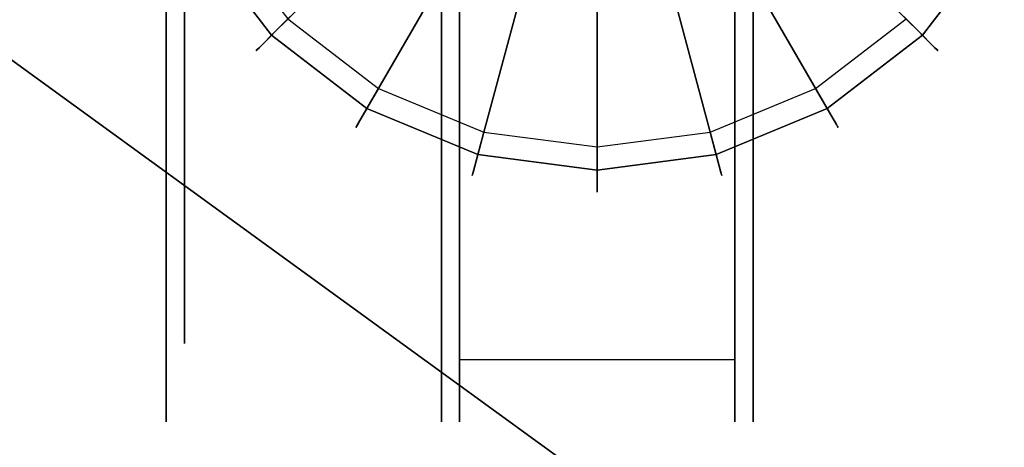
# Model space of a CAD drawing. Extents: x 0 to 60, y -29.8 to 0.4.
# Drawn here: x 12.3 to 15, y -25.1 to -23.9 of the extents above; entities that cross this region are included whole.
import ezdxf

# ---------------------------------------------------------------- set-up
doc = ezdxf.new("R2010")
doc.units = 0
doc.header["$LTSCALE"] = 30
doc.header["$MEASUREMENT"] = 0
for name, color, linetype in [('AFUTL-3-CTBK', 19, 'Continuous'), ('AFUTL-3-CTWH', 7, 'Continuous'), ('AFUTL-3-EDPL', 9, 'Continuous'), ('AFUTL-3-GDBK', 19, 'Continuous'), ('AFUTL-3-GDWH', 7, 'Continuous'), ('AFUTL-3-TPLW', 45, 'Continuous')]:
    doc.layers.add(name, color=color, linetype=linetype)

msp = doc.modelspace()

# ---------------------------------------------------------------- linework, layer by layer
at = {"layer": 'AFUTL-3-CTBK'}
for points, invisible_edges in [([(13.4641, -22.5612, 1.22), (13.4641, -22.5612, 1.22), (13.4641, -24.9596, 0.9042), (13.4641, -22.6027, 0.9042)], 15), ([(13.4641, -22.5612, 1.22), (13.4641, -22.5612, 1.22), (13.4641, -25.0012, 1.22), (13.4641, -24.9596, 0.9042)], 15), ([(13.4641, -22.6027, 1.5358), (13.4641, -22.6027, 1.5358), (13.4641, -25.0012, 1.22), (13.4641, -22.5612, 1.22)], 15), ([(13.514, -22.5628, 1.1575), (13.514, -25.0005, 1.1786), (13.514, -22.5834, 1.4516)], 15), ([(13.514, -25.0005, 1.1786), (13.514, -22.5628, 1.1575), (13.514, -24.952, 0.8772)], 15), ([(13.514, -22.5628, 1.1575), (13.514, -22.6133, 0.8671), (13.514, -24.952, 0.8772)], 15), ([(14.267, -22.5834, 1.4516), (14.267, -25.0005, 1.1786), (14.267, -22.5628, 1.1575)], 15), ([(14.267, -22.6133, 0.8671), (14.267, -22.5628, 1.1575), (14.267, -24.952, 0.8772)], 15), ([(14.267, -24.952, 0.8772), (14.267, -22.5628, 1.1575), (14.267, -25.0005, 1.1786)], 15), ([(14.317, -22.6027, 0.9042), (14.317, -24.9596, 0.9042), (14.317, -22.5612, 1.22)], 15), ([(14.317, -24.9596, 0.9042), (14.317, -25.0012, 1.22), (14.317, -22.5612, 1.22)], 15), ([(14.317, -22.5612, 1.22), (14.317, -25.0012, 1.22), (14.317, -22.6027, 1.5358)], 15), ([(13.4641, -24.8377, 0.61), (13.4641, -24.8377, 0.61), (13.4641, -22.6027, 0.9042), (13.4641, -24.9596, 0.9042)], 15), ([(13.4641, -22.6027, 0.9042), (13.4641, -22.6027, 0.9042), (13.4641, -24.8377, 0.61), (13.4641, -22.7246, 0.61)], 15), ([(13.4641, -24.9596, 1.5358), (13.4641, -24.9596, 1.5358), (13.4641, -22.6027, 1.5358), (13.4641, -22.7246, 1.83)], 15), ([(13.4641, -25.0012, 1.22), (13.4641, -25.0012, 1.22), (13.4641, -22.6027, 1.5358), (13.4641, -24.9596, 1.5358)], 15), ([(13.514, -25.0005, 1.1786), (13.514, -24.9726, 1.4826), (13.514, -22.5834, 1.4516)], 15), ([(13.514, -22.5834, 1.4516), (13.514, -24.9726, 1.4826), (13.514, -22.6739, 1.7322)], 15), ([(14.267, -25.0005, 1.1786), (14.267, -22.5834, 1.4516), (14.267, -24.9726, 1.4826)], 15), ([(14.267, -22.5834, 1.4516), (14.267, -22.6739, 1.7322), (14.267, -24.9726, 1.4826)], 15), ([(14.317, -24.9596, 0.9042), (14.317, -22.6027, 0.9042), (14.317, -24.8377, 0.61)], 15), ([(14.317, -22.7246, 0.61), (14.317, -24.8377, 0.61), (14.317, -22.6027, 0.9042)], 15), ([(14.317, -22.7246, 1.83), (14.317, -22.6027, 1.5358), (14.317, -24.9596, 1.5358)], 15), ([(14.317, -24.9596, 1.5358), (14.317, -22.6027, 1.5358), (14.317, -25.0012, 1.22)], 15), ([(13.514, -22.7321, 0.5973), (13.514, -24.952, 0.8772), (13.514, -22.6133, 0.8671)], 15), ([(14.267, -22.7321, 0.5973), (14.267, -22.6133, 0.8671), (14.267, -24.952, 0.8772)], 15), ([(13.514, -22.6739, 1.7322), (13.514, -24.8701, 1.7701), (13.514, -22.8291, 1.9829)], 15), ([(13.514, -24.8701, 1.7701), (13.514, -22.6739, 1.7322), (13.514, -24.9726, 1.4826)], 15), ([(14.267, -22.8291, 1.9829), (14.267, -24.8701, 1.7701), (14.267, -22.6739, 1.7322)], 15), ([(14.267, -24.9726, 1.4826), (14.267, -22.6739, 1.7322), (14.267, -24.8701, 1.7701)], 15), ([(13.4641, -22.7246, 0.61), (13.4641, -22.7246, 0.61), (13.4641, -24.6438, 0.3573), (13.4641, -22.9185, 0.3573)], 15), ([(13.4641, -22.7246, 0.61), (13.4641, -22.7246, 0.61), (13.4641, -24.8377, 0.61), (13.4641, -24.6438, 0.3573)], 15), ([(13.4641, -24.9596, 1.5358), (13.4641, -24.9596, 1.5358), (13.4641, -22.7246, 1.83), (13.4641, -24.8377, 1.83)], 15), ([(13.4641, -22.9185, 2.0827), (13.4641, -22.9185, 2.0827), (13.4641, -24.8377, 1.83), (13.4641, -22.7246, 1.83)], 15), ([(14.267, -24.8303, 0.5973), (13.514, -24.8303, 0.5973), (14.267, -22.7321, 0.5973)], 7), ([(13.514, -24.8303, 0.5973), (13.514, -22.7321, 0.5973), (14.267, -22.7321, 0.5973)], 14), ([(13.514, -24.8303, 0.5973), (13.514, -24.952, 0.8772), (13.514, -22.7321, 0.5973)], 7), ([(14.267, -24.8303, 0.5973), (14.267, -22.7321, 0.5973), (14.267, -24.952, 0.8772)], 14), ([(14.317, -22.9185, 0.3573), (14.317, -24.6438, 0.3573), (14.317, -22.7246, 0.61)], 15), ([(14.317, -24.6438, 0.3573), (14.317, -24.8377, 0.61), (14.317, -22.7246, 0.61)], 15), ([(14.317, -24.8377, 1.83), (14.317, -22.7246, 1.83), (14.317, -24.9596, 1.5358)], 15), ([(14.317, -22.7246, 1.83), (14.317, -24.8377, 1.83), (14.317, -22.9185, 2.0827)], 15), ([(13.514, -24.8701, 1.7701), (13.514, -24.6994, 2.0232), (13.514, -22.8291, 1.9829)], 15), ([(13.514, -22.8291, 1.9829), (13.514, -24.6994, 2.0232), (13.514, -22.9667, 2.1283)], 15), ([(14.267, -22.9667, 2.1283), (14.267, -24.6994, 2.0232), (14.267, -22.8291, 1.9829)], 15), ([(14.267, -24.6994, 2.0232), (14.267, -24.8701, 1.7701), (14.267, -22.8291, 1.9829)], 15), ([(13.4641, -24.3912, 0.1635), (13.4641, -24.3912, 0.1635), (13.4641, -22.9185, 0.3573), (13.4641, -24.6438, 0.3573)], 15), ([(13.4641, -22.9185, 0.3573), (13.4641, -22.9185, 0.3573), (13.4641, -24.3912, 0.1635), (13.4641, -23.1712, 0.1635)], 15), ([(13.4641, -24.6438, 2.0827), (13.4641, -24.6438, 2.0827), (13.4641, -22.9185, 2.0827), (13.4641, -23.1712, 2.2766)], 15), ([(13.4641, -24.8377, 1.83), (13.4641, -24.8377, 1.83), (13.4641, -22.9185, 2.0827), (13.4641, -24.6438, 2.0827)], 15), ([(14.317, -24.6438, 0.3573), (14.317, -22.9185, 0.3573), (14.317, -24.3912, 0.1635)], 15), ([(14.317, -23.1712, 0.1635), (14.317, -24.3912, 0.1635), (14.317, -22.9185, 0.3573)], 15), ([(14.317, -23.1712, 2.2766), (14.317, -22.9185, 2.0827), (14.317, -24.6438, 2.0827)], 15), ([(14.317, -24.6438, 2.0827), (14.317, -22.9185, 2.0827), (14.317, -24.8377, 1.83)], 15), ([(13.514, -23.1263, 2.2493), (13.514, -22.9667, 2.1283), (13.514, -24.4713, 2.2261)], 15), ([(13.514, -24.4713, 2.2261), (13.514, -22.9667, 2.1283), (13.514, -24.6994, 2.0232)], 15), ([(14.267, -24.6994, 2.0232), (14.267, -22.9667, 2.1283), (14.267, -24.4713, 2.2261)], 15), ([(14.267, -22.9667, 2.1283), (14.267, -23.1263, 2.2493), (14.267, -24.4713, 2.2261)], 15), ([(13.514, -23.1263, 2.2493), (13.514, -24.4713, 2.2261), (13.514, -23.3035, 2.3426)], 15), ([(14.267, -24.4713, 2.2261), (14.267, -23.1263, 2.2493), (14.267, -23.3035, 2.3426)], 15), ([(13.4641, -23.1712, 0.1635), (13.4641, -23.1712, 0.1635), (13.4641, -24.0969, 0.0416), (13.4641, -23.4654, 0.0416)], 15), ([(13.4641, -23.1712, 0.1635), (13.4641, -23.1712, 0.1635), (13.4641, -24.3912, 0.1635), (13.4641, -24.0969, 0.0416)], 15), ([(13.4641, -24.6438, 2.0827), (13.4641, -24.6438, 2.0827), (13.4641, -23.1712, 2.2766), (13.4641, -24.3912, 2.2766)], 15), ([(13.4641, -23.4654, 2.3984), (13.4641, -23.4654, 2.3984), (13.4641, -24.3912, 2.2766), (13.4641, -23.1712, 2.2766)], 15), ([(14.317, -23.4654, 0.0416), (14.317, -24.0969, 0.0416), (14.317, -23.1712, 0.1635)], 15), ([(14.317, -24.0969, 0.0416), (14.317, -24.3912, 0.1635), (14.317, -23.1712, 0.1635)], 15), ([(14.317, -24.3912, 2.2766), (14.317, -23.1712, 2.2766), (14.317, -24.6438, 2.0827)], 15), ([(14.317, -23.1712, 2.2766), (14.317, -24.3912, 2.2766), (14.317, -23.4654, 2.3984)], 15), ([(13.514, -24.4713, 2.2261), (13.514, -24.1999, 2.3659), (13.514, -23.3035, 2.3426)], 15), ([(13.514, -23.5972, 2.4261), (13.514, -23.3035, 2.3426), (13.514, -24.1999, 2.3659)], 15), ([(14.267, -23.5972, 2.4261), (14.267, -24.1999, 2.3659), (14.267, -23.3035, 2.3426)], 15), ([(14.267, -24.1999, 2.3659), (14.267, -24.4713, 2.2261), (14.267, -23.3035, 2.3426)], 15), ([(13.4641, -24.0969, 0.0416), (13.4641, -24.0969, 0.0416), (13.4641, -23.7812, 0), (13.4641, -23.4654, 0.0416)], 15), ([(13.4641, -24.0969, 2.3984), (13.4641, -24.0969, 2.3984), (13.4641, -23.4654, 2.3984), (13.4641, -23.7812, 2.44)], 15), ([(13.4641, -24.3912, 2.2766), (13.4641, -24.3912, 2.2766), (13.4641, -23.4654, 2.3984), (13.4641, -24.0969, 2.3984)], 15), ([(14.317, -23.4654, 0.0416), (14.317, -23.7812, 0), (14.317, -24.0969, 0.0416)], 15), ([(14.317, -23.7812, 2.44), (14.317, -23.4654, 2.3984), (14.317, -24.0969, 2.3984)], 15), ([(14.317, -24.0969, 2.3984), (14.317, -23.4654, 2.3984), (14.317, -24.3912, 2.2766)], 15), ([(14.267, -23.5972, 2.4261), (13.514, -23.5972, 2.4261), (13.514, -23.9023, 2.434)], 9), ([(14.267, -23.5972, 2.4261), (13.514, -23.9023, 2.434), (14.267, -23.9023, 2.434)], 3), ([(13.514, -23.9023, 2.434), (13.514, -23.5972, 2.4261), (13.514, -24.1999, 2.3659)], 15), ([(14.267, -23.5972, 2.4261), (14.267, -23.9023, 2.434), (14.267, -24.1999, 2.3659)], 15), ([(12.7111, -23.7812, 2.225), (12.7111, -23.7812, 2.225), (12.7611, -24.0413, 2.1908), (12.7111, -24.0413, 2.1908)], 6), ([(12.7611, -23.7812, 0.215), (12.7611, -23.7812, 0.215), (12.7111, -24.0413, 0.2492), (12.7611, -24.0413, 0.2492)], 6), ([(12.7111, -24.0413, 0.2492), (12.7111, -24.0413, 0.2492), (12.7611, -23.7812, 0.215), (12.7111, -23.7812, 0.215)], 6), ([(12.7111, -23.7812, 2.225), (12.7111, -23.7812, 2.225), (12.7611, -23.7812, 2.225), (12.7611, -24.0413, 2.1908)], 10), ([(13.4641, -23.7812, 2.44), (13.4641, -23.7812, 2.44), (12.7111, -24.0969, 2.3984), (13.4641, -24.0969, 2.3984)], 6), ([(12.7111, -23.7812, 0), (12.7111, -23.7812, 0), (13.4641, -24.0969, 0.0416), (12.7111, -24.0969, 0.0416)], 6), ([(13.4641, -24.0969, 0.0416), (13.4641, -24.0969, 0.0416), (12.7111, -23.7812, 0), (13.4641, -23.7812, 0)], 6), ([(13.4641, -23.7812, 2.44), (13.4641, -23.7812, 2.44), (12.7111, -23.7812, 2.44), (12.7111, -24.0969, 2.3984)], 10), ([(12.7111, -23.7812, 0.215), (12.7111, -23.7812, 0.215), (12.7111, -24.0969, 0.0416), (12.7111, -24.0413, 0.2492)], 6), ([(12.7111, -24.0413, 2.1908), (12.7111, -24.0413, 2.1908), (12.7111, -24.0969, 2.3984), (12.7111, -23.7812, 2.225)], 6), ([(12.7111, -23.7812, 2.225), (12.7111, -23.7812, 2.225), (12.7111, -24.0969, 2.3984), (12.7111, -23.7812, 2.44)], 10), ([(12.7111, -23.7812, 0.215), (12.7111, -23.7812, 0.215), (12.7111, -23.7812, 0), (12.7111, -24.0969, 0.0416)], 10), ([(14.317, -24.0969, 2.3984), (15.07, -24.0969, 2.3984), (14.317, -23.7812, 2.44)], 3), ([(15.07, -24.0969, 0.0416), (14.317, -24.0969, 0.0416), (15.07, -23.7812, 0)], 3), ([(14.317, -23.7812, 0), (15.07, -23.7812, 0), (14.317, -24.0969, 0.0416)], 3), ([(15.07, -24.0969, 2.3984), (15.07, -23.7812, 2.44), (14.317, -23.7812, 2.44)], 10), ([(13.514, -23.9023, 2.434), (13.514, -24.1999, 2.3659), (14.267, -23.9023, 2.434)], 10), ([(14.267, -23.9023, 2.434), (13.514, -24.1999, 2.3659), (14.267, -24.1999, 2.3659)], 3), ([(12.7611, -24.2837, 2.0904), (12.7611, -24.2837, 2.0904), (12.7111, -24.0413, 2.1908), (12.7611, -24.0413, 2.1908)], 6), ([(12.7111, -24.2837, 0.3496), (12.7111, -24.2837, 0.3496), (12.7611, -24.0413, 0.2492), (12.7111, -24.0413, 0.2492)], 6), ([(12.7111, -24.2837, 0.3496), (12.7111, -24.2837, 0.3496), (12.7611, -24.2837, 0.3496), (12.7611, -24.0413, 0.2492)], 10), ([(12.7111, -24.0413, 2.1908), (12.7111, -24.0413, 2.1908), (12.7611, -24.2837, 2.0904), (12.7111, -24.2837, 2.0904)], 6), ([(12.7111, -24.3912, 0.1635), (12.7111, -24.3912, 0.1635), (12.7111, -24.0413, 0.2492), (12.7111, -24.0969, 0.0416)], 6), ([(12.7111, -24.0413, 2.1908), (12.7111, -24.0413, 2.1908), (12.7111, -24.3912, 2.2766), (12.7111, -24.0969, 2.3984)], 10), ([(12.7111, -24.2837, 2.0904), (12.7111, -24.2837, 2.0904), (12.7111, -24.3912, 2.2766), (12.7111, -24.0413, 2.1908)], 6), ([(12.7111, -24.0413, 0.2492), (12.7111, -24.0413, 0.2492), (12.7111, -24.3912, 0.1635), (12.7111, -24.2837, 0.3496)], 6), ([(12.7111, -24.3912, 2.2766), (12.7111, -24.3912, 2.2766), (13.4641, -24.0969, 2.3984), (12.7111, -24.0969, 2.3984)], 6), ([(13.4641, -24.3912, 0.1635), (13.4641, -24.3912, 0.1635), (12.7111, -24.0969, 0.0416), (13.4641, -24.0969, 0.0416)], 6), ([(13.4641, -24.3912, 0.1635), (13.4641, -24.3912, 0.1635), (12.7111, -24.3912, 0.1635), (12.7111, -24.0969, 0.0416)], 10), ([(13.4641, -24.0969, 2.3984), (13.4641, -24.0969, 2.3984), (12.7111, -24.3912, 2.2766), (13.4641, -24.3912, 2.2766)], 6), ([(15.07, -24.0969, 2.3984), (14.317, -24.0969, 2.3984), (15.07, -24.3912, 2.2766)], 3), ([(14.317, -24.0969, 0.0416), (15.07, -24.0969, 0.0416), (14.317, -24.3912, 0.1635)], 3), ([(15.07, -24.0969, 0.0416), (15.07, -24.3912, 0.1635), (14.317, -24.3912, 0.1635)], 10), ([(14.317, -24.3912, 2.2766), (15.07, -24.3912, 2.2766), (14.317, -24.0969, 2.3984)], 3), ([(14.267, -24.4713, 2.2261), (14.267, -24.1999, 2.3659), (13.514, -24.4713, 2.2261)], 10), ([(13.514, -24.4713, 2.2261), (14.267, -24.1999, 2.3659), (13.514, -24.1999, 2.3659)], 3), ([(12.7111, -24.2837, 2.0904), (12.7111, -24.2837, 2.0904), (12.7611, -24.4918, 1.9306), (12.7111, -24.4918, 1.9306)], 6), ([(12.7611, -24.2837, 0.3496), (12.7611, -24.2837, 0.3496), (12.7111, -24.4918, 0.5094), (12.7611, -24.4918, 0.5094)], 6), ([(12.7111, -24.4918, 0.5094), (12.7111, -24.4918, 0.5094), (12.7611, -24.2837, 0.3496), (12.7111, -24.2837, 0.3496)], 6), ([(12.7111, -24.2837, 2.0904), (12.7111, -24.2837, 2.0904), (12.7611, -24.2837, 2.0904), (12.7611, -24.4918, 1.9306)], 10), ([(12.7111, -24.2837, 0.3496), (12.7111, -24.2837, 0.3496), (12.7111, -24.6438, 0.3573), (12.7111, -24.4918, 0.5094)], 6), ([(12.7111, -24.4918, 1.9306), (12.7111, -24.4918, 1.9306), (12.7111, -24.6438, 2.0827), (12.7111, -24.2837, 2.0904)], 6), ([(12.7111, -24.3912, 2.2766), (12.7111, -24.3912, 2.2766), (12.7111, -24.2837, 2.0904), (12.7111, -24.6438, 2.0827)], 6), ([(12.7111, -24.2837, 0.3496), (12.7111, -24.2837, 0.3496), (12.7111, -24.3912, 0.1635), (12.7111, -24.6438, 0.3573)], 10), ([(13.4641, -24.3912, 2.2766), (13.4641, -24.3912, 2.2766), (12.7111, -24.6438, 2.0827), (13.4641, -24.6438, 2.0827)], 6), ([(12.7111, -24.3912, 0.1635), (12.7111, -24.3912, 0.1635), (13.4641, -24.6438, 0.3573), (12.7111, -24.6438, 0.3573)], 6), ([(13.4641, -24.6438, 0.3573), (13.4641, -24.6438, 0.3573), (12.7111, -24.3912, 0.1635), (13.4641, -24.3912, 0.1635)], 6), ([(13.4641, -24.3912, 2.2766), (13.4641, -24.3912, 2.2766), (12.7111, -24.3912, 2.2766), (12.7111, -24.6438, 2.0827)], 10), ([(14.317, -24.6438, 2.0827), (15.07, -24.6438, 2.0827), (14.317, -24.3912, 2.2766)], 3), ([(15.07, -24.6438, 0.3573), (14.317, -24.6438, 0.3573), (15.07, -24.3912, 0.1635)], 3), ([(14.317, -24.3912, 0.1635), (15.07, -24.3912, 0.1635), (14.317, -24.6438, 0.3573)], 3), ([(15.07, -24.6438, 2.0827), (15.07, -24.3912, 2.2766), (14.317, -24.3912, 2.2766)], 10), ([(12.7611, -24.6515, 1.7225), (12.7611, -24.6515, 1.7225), (12.7111, -24.4918, 1.9306), (12.7611, -24.4918, 1.9306)], 6), ([(12.7111, -24.6515, 0.7175), (12.7111, -24.6515, 0.7175), (12.7611, -24.4918, 0.5094), (12.7111, -24.4918, 0.5094)], 6), ([(12.7111, -24.6515, 0.7175), (12.7111, -24.6515, 0.7175), (12.7611, -24.6515, 0.7175), (12.7611, -24.4918, 0.5094)], 10), ([(12.7111, -24.4918, 1.9306), (12.7111, -24.4918, 1.9306), (12.7611, -24.6515, 1.7225), (12.7111, -24.6515, 1.7225)], 6), ([(12.7111, -24.8377, 0.61), (12.7111, -24.8377, 0.61), (12.7111, -24.4918, 0.5094), (12.7111, -24.6438, 0.3573)], 6), ([(12.7111, -24.4918, 1.9306), (12.7111, -24.4918, 1.9306), (12.7111, -24.8377, 1.83), (12.7111, -24.6438, 2.0827)], 10), ([(12.7111, -24.6515, 1.7225), (12.7111, -24.6515, 1.7225), (12.7111, -24.8377, 1.83), (12.7111, -24.4918, 1.9306)], 6), ([(12.7111, -24.4918, 0.5094), (12.7111, -24.4918, 0.5094), (12.7111, -24.8377, 0.61), (12.7111, -24.6515, 0.7175)], 6), ([(13.514, -24.6994, 2.0232), (14.267, -24.4713, 2.2261), (13.514, -24.4713, 2.2261)], 3), ([(14.267, -24.4713, 2.2261), (13.514, -24.6994, 2.0232), (14.267, -24.6994, 2.0232)], 3), ([(12.7111, -24.8377, 1.83), (12.7111, -24.8377, 1.83), (13.4641, -24.6438, 2.0827), (12.7111, -24.6438, 2.0827)], 6), ([(13.4641, -24.8377, 0.61), (13.4641, -24.8377, 0.61), (12.7111, -24.6438, 0.3573), (13.4641, -24.6438, 0.3573)], 6), ([(13.4641, -24.8377, 0.61), (13.4641, -24.8377, 0.61), (12.7111, -24.8377, 0.61), (12.7111, -24.6438, 0.3573)], 10), ([(13.4641, -24.6438, 2.0827), (13.4641, -24.6438, 2.0827), (12.7111, -24.8377, 1.83), (13.4641, -24.8377, 1.83)], 6), ([(12.7111, -24.6515, 1.7225), (12.7111, -24.6515, 1.7225), (12.7611, -24.7519, 1.4801), (12.7111, -24.7519, 1.4801)], 6), ([(12.7611, -24.6515, 0.7175), (12.7611, -24.6515, 0.7175), (12.7111, -24.7519, 0.9599), (12.7611, -24.7519, 0.9599)], 6), ([(12.7111, -24.7519, 0.9599), (12.7111, -24.7519, 0.9599), (12.7611, -24.6515, 0.7175), (12.7111, -24.6515, 0.7175)], 6), ([(12.7111, -24.6515, 1.7225), (12.7111, -24.6515, 1.7225), (12.7611, -24.6515, 1.7225), (12.7611, -24.7519, 1.4801)], 10), ([(12.7111, -24.6515, 0.7175), (12.7111, -24.6515, 0.7175), (12.7111, -24.9596, 0.9042), (12.7111, -24.7519, 0.9599)], 6), ([(12.7111, -24.7519, 1.4801), (12.7111, -24.7519, 1.4801), (12.7111, -24.9596, 1.5358), (12.7111, -24.6515, 1.7225)], 6), ([(12.7111, -24.8377, 1.83), (12.7111, -24.8377, 1.83), (12.7111, -24.6515, 1.7225), (12.7111, -24.9596, 1.5358)], 6), ([(12.7111, -24.6515, 0.7175), (12.7111, -24.6515, 0.7175), (12.7111, -24.8377, 0.61), (12.7111, -24.9596, 0.9042)], 10), ([(15.07, -24.6438, 2.0827), (14.317, -24.6438, 2.0827), (15.07, -24.8377, 1.83)], 3), ([(14.317, -24.6438, 0.3573), (15.07, -24.6438, 0.3573), (14.317, -24.8377, 0.61)], 3), ([(15.07, -24.6438, 0.3573), (15.07, -24.8377, 0.61), (14.317, -24.8377, 0.61)], 10), ([(14.317, -24.8377, 1.83), (15.07, -24.8377, 1.83), (14.317, -24.6438, 2.0827)], 3), ([(14.267, -24.8701, 1.7701), (14.267, -24.6994, 2.0232), (13.514, -24.8701, 1.7701)], 10), ([(13.514, -24.8701, 1.7701), (14.267, -24.6994, 2.0232), (13.514, -24.6994, 2.0232)], 3), ([(12.7611, -24.7862, 1.22), (12.7611, -24.7862, 1.22), (12.7111, -24.7519, 1.4801), (12.7611, -24.7519, 1.4801)], 6), ([(12.7111, -24.7862, 1.22), (12.7111, -24.7862, 1.22), (12.7611, -24.7519, 0.9599), (12.7111, -24.7519, 0.9599)], 6), ([(12.7111, -24.7862, 1.22), (12.7111, -24.7862, 1.22), (12.7611, -24.7862, 1.22), (12.7611, -24.7519, 0.9599)], 10), ([(12.7111, -24.7519, 1.4801), (12.7111, -24.7519, 1.4801), (12.7611, -24.7862, 1.22), (12.7111, -24.7862, 1.22)], 6), ([(12.7111, -25.0012, 1.22), (12.7111, -25.0012, 1.22), (12.7111, -24.7519, 0.9599), (12.7111, -24.9596, 0.9042)], 6), ([(12.7111, -25.0012, 1.22), (12.7111, -25.0012, 1.22), (12.7111, -24.7862, 1.22), (12.7111, -24.7519, 0.9599)], 10), ([(12.7111, -24.7519, 1.4801), (12.7111, -24.7519, 1.4801), (12.7111, -25.0012, 1.22), (12.7111, -24.9596, 1.5358)], 10), ([(12.7111, -24.7519, 1.4801), (12.7111, -24.7519, 1.4801), (12.7111, -24.7862, 1.22), (12.7111, -25.0012, 1.22)], 12), ([(13.4641, -24.8377, 1.83), (13.4641, -24.8377, 1.83), (12.7111, -24.9596, 1.5358), (13.4641, -24.9596, 1.5358)], 6), ([(12.7111, -24.8377, 0.61), (12.7111, -24.8377, 0.61), (13.4641, -24.9596, 0.9042), (12.7111, -24.9596, 0.9042)], 6), ([(13.4641, -24.9596, 0.9042), (13.4641, -24.9596, 0.9042), (12.7111, -24.8377, 0.61), (13.4641, -24.8377, 0.61)], 6), ([(13.4641, -24.8377, 1.83), (13.4641, -24.8377, 1.83), (12.7111, -24.8377, 1.83), (12.7111, -24.9596, 1.5358)], 10), ([(14.267, -24.8303, 0.5973), (14.267, -24.952, 0.8772), (13.514, -24.8303, 0.5973)], 2), ([(13.514, -24.8303, 0.5973), (14.267, -24.952, 0.8772), (13.514, -24.952, 0.8772)], 3), ([(14.317, -24.9596, 1.5358), (15.07, -24.9596, 1.5358), (14.317, -24.8377, 1.83)], 3), ([(15.07, -24.9596, 0.9042), (14.317, -24.9596, 0.9042), (15.07, -24.8377, 0.61)], 3), ([(14.317, -24.8377, 0.61), (15.07, -24.8377, 0.61), (14.317, -24.9596, 0.9042)], 3), ([(15.07, -24.9596, 1.5358), (15.07, -24.8377, 1.83), (14.317, -24.8377, 1.83)], 10), ([(13.514, -24.9726, 1.4826), (14.267, -24.8701, 1.7701), (13.514, -24.8701, 1.7701)], 3), ([(14.267, -24.8701, 1.7701), (13.514, -24.9726, 1.4826), (14.267, -24.9726, 1.4826)], 3), ([(12.7111, -25.0012, 1.22), (12.7111, -25.0012, 1.22), (13.4641, -24.9596, 1.5358), (12.7111, -24.9596, 1.5358)], 6), ([(13.4641, -25.0012, 1.22), (13.4641, -25.0012, 1.22), (12.7111, -24.9596, 0.9042), (13.4641, -24.9596, 0.9042)], 6), ([(13.4641, -25.0012, 1.22), (13.4641, -25.0012, 1.22), (12.7111, -25.0012, 1.22), (12.7111, -24.9596, 0.9042)], 10), ([(13.4641, -24.9596, 1.5358), (13.4641, -24.9596, 1.5358), (12.7111, -25.0012, 1.22), (13.4641, -25.0012, 1.22)], 6), ([(13.514, -24.952, 0.8772), (14.267, -25.0005, 1.1786), (13.514, -25.0005, 1.1786)], 3), ([(14.267, -25.0005, 1.1786), (13.514, -24.952, 0.8772), (14.267, -24.952, 0.8772)], 3), ([(14.267, -25.0005, 1.1786), (14.267, -24.9726, 1.4826), (13.514, -25.0005, 1.1786)], 10), ([(13.514, -25.0005, 1.1786), (14.267, -24.9726, 1.4826), (13.514, -24.9726, 1.4826)], 3), ([(15.07, -24.9596, 1.5358), (14.317, -24.9596, 1.5358), (15.07, -25.0012, 1.22)], 3), ([(14.317, -24.9596, 0.9042), (15.07, -24.9596, 0.9042), (14.317, -25.0012, 1.22)], 3), ([(15.07, -24.9596, 0.9042), (15.07, -25.0012, 1.22), (14.317, -25.0012, 1.22)], 10), ([(14.317, -25.0012, 1.22), (15.07, -25.0012, 1.22), (14.317, -24.9596, 1.5358)], 3)]:
    msp.add_3dface(points, dxfattribs=dict(at, invisible_edges=invisible_edges))
at = {"layer": 'AFUTL-3-CTWH', "invisible_edges": 15}
for points in [[(12.7611, -22.7762, 1.22), (12.7611, -22.7762, 1.22), (12.7611, -24.7519, 1.4801), (12.7611, -22.8104, 1.4801)], [(12.7611, -22.7762, 1.22), (12.7611, -22.7762, 1.22), (12.7611, -24.7862, 1.22), (12.7611, -24.7519, 1.4801)], [(12.7611, -22.8104, 0.9599), (12.7611, -22.8104, 0.9599), (12.7611, -24.7862, 1.22), (12.7611, -22.7762, 1.22)], [(12.7611, -24.6515, 1.7225), (12.7611, -24.6515, 1.7225), (12.7611, -22.8104, 1.4801), (12.7611, -24.7519, 1.4801)], [(12.7611, -22.8104, 1.4801), (12.7611, -22.8104, 1.4801), (12.7611, -24.6515, 1.7225), (12.7611, -22.9108, 1.7225)], [(12.7611, -24.7519, 0.9599), (12.7611, -24.7519, 0.9599), (12.7611, -22.8104, 0.9599), (12.7611, -22.9108, 0.7175)], [(12.7611, -24.7862, 1.22), (12.7611, -24.7862, 1.22), (12.7611, -22.8104, 0.9599), (12.7611, -24.7519, 0.9599)], [(12.7611, -22.9108, 1.7225), (12.7611, -22.9108, 1.7225), (12.7611, -24.4918, 1.9306), (12.7611, -23.0705, 1.9306)], [(12.7611, -22.9108, 1.7225), (12.7611, -22.9108, 1.7225), (12.7611, -24.6515, 1.7225), (12.7611, -24.4918, 1.9306)], [(12.7611, -24.7519, 0.9599), (12.7611, -24.7519, 0.9599), (12.7611, -22.9108, 0.7175), (12.7611, -24.6515, 0.7175)], [(12.7611, -23.0705, 0.5094), (12.7611, -23.0705, 0.5094), (12.7611, -24.6515, 0.7175), (12.7611, -22.9108, 0.7175)], [(12.7611, -24.2837, 2.0904), (12.7611, -24.2837, 2.0904), (12.7611, -23.0705, 1.9306), (12.7611, -24.4918, 1.9306)], [(12.7611, -23.0705, 1.9306), (12.7611, -23.0705, 1.9306), (12.7611, -24.2837, 2.0904), (12.7611, -23.2787, 2.0904)], [(12.7611, -24.4918, 0.5094), (12.7611, -24.4918, 0.5094), (12.7611, -23.0705, 0.5094), (12.7611, -23.2787, 0.3496)], [(12.7611, -24.6515, 0.7175), (12.7611, -24.6515, 0.7175), (12.7611, -23.0705, 0.5094), (12.7611, -24.4918, 0.5094)], [(12.7611, -23.2787, 2.0904), (12.7611, -23.2787, 2.0904), (12.7611, -24.0413, 2.1908), (12.7611, -23.521, 2.1908)], [(12.7611, -23.2787, 2.0904), (12.7611, -23.2787, 2.0904), (12.7611, -24.2837, 2.0904), (12.7611, -24.0413, 2.1908)], [(12.7611, -24.4918, 0.5094), (12.7611, -24.4918, 0.5094), (12.7611, -23.2787, 0.3496), (12.7611, -24.2837, 0.3496)], [(12.7611, -23.521, 0.2492), (12.7611, -23.521, 0.2492), (12.7611, -24.2837, 0.3496), (12.7611, -23.2787, 0.3496)], [(12.7611, -24.0413, 2.1908), (12.7611, -24.0413, 2.1908), (12.7611, -23.7812, 2.225), (12.7611, -23.521, 2.1908)], [(12.7611, -24.0413, 0.2492), (12.7611, -24.0413, 0.2492), (12.7611, -23.521, 0.2492), (12.7611, -23.7812, 0.215)], [(12.7611, -24.2837, 0.3496), (12.7611, -24.2837, 0.3496), (12.7611, -23.521, 0.2492), (12.7611, -24.0413, 0.2492)]]:
    msp.add_3dface(points, dxfattribs=at)
at = {"layer": 'AFUTL-3-EDPL'}
msp.add_3dface([(9.9261, -22.2943, 27.75), (9.9261, -22.2943, 29), (15, -25.9808, 29), (15, -25.9808, 27.75)], dxfattribs=at)
at = {"layer": 'AFUTL-3-GDBK'}
for points, invisible_edges in [([(14.4146, -23.577, 0.6525), (14.7805, -23.943, 0.3918), (14.5324, -23.4234, 0.6525)], 10), ([(14.7805, -23.943, 0.3918), (14.9807, -23.6822, 0.3918), (14.5324, -23.4234, 0.6525)], 8), ([(12.9996, -23.943, 0.3918), (13.3655, -23.577, 0.6525), (12.7994, -23.6822, 0.3918)], 2), ([(13.3655, -23.577, 0.6525), (12.9996, -23.943, 0.3918), (13.5192, -23.6949, 0.6525)], 10), ([(14.2609, -23.6949, 0.6525), (14.5197, -24.1432, 0.3918), (14.4146, -23.577, 0.6525)], 10), ([(14.7805, -23.943, 0.3918), (14.4146, -23.577, 0.6525), (14.5197, -24.1432, 0.3918)], 2), ([(12.9996, -23.943, 0.3918), (13.2604, -24.1432, 0.3918), (13.5192, -23.6949, 0.6525)], 8), ([(13.5192, -23.6949, 0.6525), (13.2604, -24.1432, 0.3918), (13.6981, -23.769, 0.6525)], 10), ([(14.082, -23.769, 0.6525), (14.216, -24.269, 0.3918), (14.2609, -23.6949, 0.6525)], 10), ([(14.216, -24.269, 0.3918), (14.5197, -24.1432, 0.3918), (14.2609, -23.6949, 0.6525)], 8), ([(13.5641, -24.269, 0.3918), (13.6981, -23.769, 0.6525), (13.2604, -24.1432, 0.3918)], 2), ([(13.6981, -23.769, 0.6525), (13.5641, -24.269, 0.3918), (13.89, -23.7943, 0.6525)], 10), ([(14.216, -24.269, 0.3918), (14.082, -23.769, 0.6525), (13.89, -24.3119, 0.3918)], 2), ([(13.89, -23.7943, 0.6525), (13.89, -24.3119, 0.3918), (14.082, -23.769, 0.6525)], 10), ([(13.5641, -24.269, 0.3918), (13.89, -24.3119, 0.3918), (13.89, -23.7943, 0.6525)], 8)]:
    msp.add_3dface(points, dxfattribs=dict(at, invisible_edges=invisible_edges))
at = {"layer": 'AFUTL-3-GDWH'}
for points, invisible_edges in [([(13.2919, -24.0885), (13.0442, -23.8984), (14.1996, -21.8971)], 15), ([(13.5804, -24.208), (13.2919, -24.0885), (14.1996, -21.8971)], 15), ([(13.89, -24.2487), (13.5804, -24.208), (14.1996, -21.8971)], 15), ([(14.1996, -24.208), (13.89, -24.2487), (14.1996, -21.8971)], 15), ([(14.1996, -24.208), (14.1996, -21.8971), (14.4882, -22.0166)], 15), ([(14.1996, -24.208), (14.4882, -22.0166), (14.4882, -24.0885)], 15), ([(14.4882, -22.0166), (14.7359, -22.2067), (14.4882, -24.0885)], 15), ([(14.4882, -24.0885), (14.7359, -22.2067), (14.7359, -23.8984)], 15), ([(12.7553, -23.7076, 0.2463), (12.8541, -23.6506), (12.9636, -23.979, 0.2463)], 10), ([(13.0442, -23.8984), (12.9636, -23.979, 0.2463), (12.8541, -23.6506)], 2), ([(12.7994, -23.6822, 0.3918), (12.7709, -23.6986, 0.3569), (12.9996, -23.943, 0.3918)], 2), ([(14.7805, -23.943, 0.3918), (14.8038, -23.9663, 0.3569), (14.9807, -23.6822, 0.3918)], 2), ([(14.8038, -23.9663, 0.3569), (15.0092, -23.6986, 0.3569), (14.9807, -23.6822, 0.3918)], 9), ([(12.957, -23.9855, 0.2883), (12.7473, -23.7123, 0.2883), (12.7503, -23.7106, 0.2624)], 9), ([(12.7473, -23.7123, 0.2883), (12.9594, -23.9831, 0.3142), (12.7503, -23.7106, 0.3142)], 3), ([(12.9665, -23.9761, 0.3383), (12.7589, -23.7056, 0.3383), (12.7503, -23.7106, 0.3142)], 9), ([(12.9594, -23.9831, 0.2624), (12.7503, -23.7106, 0.2624), (12.7553, -23.7076, 0.2463)], 9), ([(12.9665, -23.9761, 0.3383), (12.7503, -23.7106, 0.3142), (12.9594, -23.9831, 0.3142)], 3), ([(12.9594, -23.9831, 0.2624), (12.957, -23.9855, 0.2883), (12.7503, -23.7106, 0.2624)], 10), ([(12.9636, -23.979, 0.2463), (12.9594, -23.9831, 0.2624), (12.7553, -23.7076, 0.2463)], 10), ([(12.7709, -23.6986, 0.3569), (12.7589, -23.7056, 0.3383), (12.9763, -23.9663, 0.3569)], 10), ([(12.9665, -23.9761, 0.3383), (12.9763, -23.9663, 0.3569), (12.7589, -23.7056, 0.3383)], 10), ([(12.9763, -23.9663, 0.3569), (12.9996, -23.943, 0.3918), (12.7709, -23.6986, 0.3569)], 10), ([(14.8165, -23.979, 0.2463), (14.7359, -23.8984), (15.0247, -23.7076, 0.2463)], 10), ([(14.8038, -23.9663, 0.3569), (14.8136, -23.9761, 0.3383), (15.0092, -23.6986, 0.3569)], 10), ([(14.8136, -23.9761, 0.3383), (15.0211, -23.7056, 0.3383), (15.0092, -23.6986, 0.3569)], 9), ([(14.8136, -23.9761, 0.3383), (14.8207, -23.9831, 0.3142), (15.0211, -23.7056, 0.3383)], 10), ([(15.0247, -23.7076, 0.2463), (15.0298, -23.7106, 0.2624), (14.8165, -23.979, 0.2463)], 10), ([(14.8207, -23.9831, 0.2624), (14.8165, -23.979, 0.2463), (15.0298, -23.7106, 0.2624)], 10), ([(15.0298, -23.7106, 0.3142), (15.0211, -23.7056, 0.3383), (14.8207, -23.9831, 0.3142)], 10), ([(14.8207, -23.9831, 0.2624), (15.0298, -23.7106, 0.2624), (15.0328, -23.7123, 0.2883)], 9), ([(14.8231, -23.9855, 0.2883), (15.0298, -23.7106, 0.3142), (14.8207, -23.9831, 0.3142)], 3), ([(14.8231, -23.9855, 0.2883), (15.0328, -23.7123, 0.2883), (15.0298, -23.7106, 0.3142)], 9), ([(12.957, -23.9855, 0.2883), (12.9594, -23.9831, 0.3142), (12.7473, -23.7123, 0.2883)], 10), ([(14.8207, -23.9831, 0.2624), (15.0328, -23.7123, 0.2883), (14.8231, -23.9855, 0.2883)], 3), ([(12.9636, -23.979, 0.2463), (13.0442, -23.8984), (13.2349, -24.1872, 0.2463)], 10), ([(13.0442, -23.8984), (13.2919, -24.0885), (13.2349, -24.1872, 0.2463)], 8), ([(14.7359, -23.8984), (14.8165, -23.979, 0.2463), (14.4882, -24.0885)], 2), ([(12.9996, -23.943, 0.3918), (12.9763, -23.9663, 0.3569), (13.2604, -24.1432, 0.3918)], 2), ([(14.5197, -24.1432, 0.3918), (14.5362, -24.1716, 0.3569), (14.7805, -23.943, 0.3918)], 2), ([(14.8038, -23.9663, 0.3569), (14.7805, -23.943, 0.3918), (14.5362, -24.1716, 0.3569)], 10), ([(12.9665, -23.9761, 0.3383), (12.9594, -23.9831, 0.3142), (13.237, -24.1836, 0.3383)], 10), ([(12.9594, -23.9831, 0.2624), (12.9636, -23.979, 0.2463), (13.232, -24.1923, 0.2624)], 10), ([(13.2349, -24.1872, 0.2463), (13.232, -24.1923, 0.2624), (12.9636, -23.979, 0.2463)], 10), ([(12.9763, -23.9663, 0.3569), (12.9665, -23.9761, 0.3383), (13.2439, -24.1716, 0.3569)], 10), ([(12.9665, -23.9761, 0.3383), (13.237, -24.1836, 0.3383), (13.2439, -24.1716, 0.3569)], 9), ([(12.9763, -23.9663, 0.3569), (13.2439, -24.1716, 0.3569), (13.2604, -24.1432, 0.3918)], 9), ([(14.5452, -24.1872, 0.2463), (14.4882, -24.0885), (14.8165, -23.979, 0.2463)], 10), ([(14.5362, -24.1716, 0.3569), (14.5431, -24.1836, 0.3383), (14.8038, -23.9663, 0.3569)], 10), ([(14.8136, -23.9761, 0.3383), (14.8038, -23.9663, 0.3569), (14.5431, -24.1836, 0.3383)], 10), ([(14.8136, -23.9761, 0.3383), (14.5431, -24.1836, 0.3383), (14.5481, -24.1923, 0.3142)], 9), ([(14.8165, -23.979, 0.2463), (14.8207, -23.9831, 0.2624), (14.5452, -24.1872, 0.2463)], 10), ([(14.8136, -23.9761, 0.3383), (14.5481, -24.1923, 0.3142), (14.8207, -23.9831, 0.3142)], 3), ([(12.9594, -23.9831, 0.2624), (13.2303, -24.1952, 0.2883), (12.957, -23.9855, 0.2883)], 3), ([(12.957, -23.9855, 0.2883), (13.232, -24.1923, 0.3142), (12.9594, -23.9831, 0.3142)], 3), ([(12.957, -23.9855, 0.2883), (13.2303, -24.1952, 0.2883), (13.232, -24.1923, 0.3142)], 9), ([(12.9594, -23.9831, 0.2624), (13.232, -24.1923, 0.2624), (13.2303, -24.1952, 0.2883)], 9), ([(13.232, -24.1923, 0.3142), (13.237, -24.1836, 0.3383), (12.9594, -23.9831, 0.3142)], 10), ([(14.8207, -23.9831, 0.2624), (14.5481, -24.1923, 0.2624), (14.5452, -24.1872, 0.2463)], 9), ([(14.8207, -23.9831, 0.2624), (14.8231, -23.9855, 0.2883), (14.5481, -24.1923, 0.2624)], 10), ([(14.5498, -24.1952, 0.2883), (14.8207, -23.9831, 0.3142), (14.5481, -24.1923, 0.3142)], 3), ([(14.8231, -23.9855, 0.2883), (14.5498, -24.1952, 0.2883), (14.5481, -24.1923, 0.2624)], 9), ([(14.8231, -23.9855, 0.2883), (14.8207, -23.9831, 0.3142), (14.5498, -24.1952, 0.2883)], 10), ([(13.2349, -24.1872, 0.2463), (13.2919, -24.0885), (13.5509, -24.3181, 0.2463)], 10), ([(13.5804, -24.208), (13.5509, -24.3181, 0.2463), (13.2919, -24.0885)], 2), ([(14.1996, -24.208), (14.4882, -24.0885), (14.5452, -24.1872, 0.2463)], 8), ([(13.2604, -24.1432, 0.3918), (13.2439, -24.1716, 0.3569), (13.5641, -24.269, 0.3918)], 2), ([(14.216, -24.269, 0.3918), (14.2245, -24.3007, 0.3569), (14.5197, -24.1432, 0.3918)], 2), ([(14.2245, -24.3007, 0.3569), (14.5362, -24.1716, 0.3569), (14.5197, -24.1432, 0.3918)], 9), ([(13.5485, -24.3271, 0.2883), (13.2303, -24.1952, 0.2883), (13.232, -24.1923, 0.2624)], 9), ([(13.5494, -24.3238, 0.3142), (13.232, -24.1923, 0.3142), (13.2303, -24.1952, 0.2883)], 9), ([(13.5485, -24.3271, 0.2883), (13.5494, -24.3238, 0.3142), (13.2303, -24.1952, 0.2883)], 10), ([(13.552, -24.3141, 0.3383), (13.237, -24.1836, 0.3383), (13.232, -24.1923, 0.3142)], 9), ([(13.5494, -24.3238, 0.2624), (13.232, -24.1923, 0.2624), (13.2349, -24.1872, 0.2463)], 9), ([(13.552, -24.3141, 0.3383), (13.232, -24.1923, 0.3142), (13.5494, -24.3238, 0.3142)], 3), ([(13.5494, -24.3238, 0.2624), (13.5485, -24.3271, 0.2883), (13.232, -24.1923, 0.2624)], 10), ([(13.5509, -24.3181, 0.2463), (13.5494, -24.3238, 0.2624), (13.2349, -24.1872, 0.2463)], 10), ([(13.2439, -24.1716, 0.3569), (13.237, -24.1836, 0.3383), (13.5556, -24.3007, 0.3569)], 10), ([(13.552, -24.3141, 0.3383), (13.5556, -24.3007, 0.3569), (13.237, -24.1836, 0.3383)], 10), ([(13.5556, -24.3007, 0.3569), (13.5641, -24.269, 0.3918), (13.2439, -24.1716, 0.3569)], 10), ([(14.2292, -24.3181, 0.2463), (14.1996, -24.208), (14.5452, -24.1872, 0.2463)], 10), ([(14.2245, -24.3007, 0.3569), (14.2281, -24.3141, 0.3383), (14.5362, -24.1716, 0.3569)], 10), ([(14.2281, -24.3141, 0.3383), (14.5431, -24.1836, 0.3383), (14.5362, -24.1716, 0.3569)], 9), ([(14.2281, -24.3141, 0.3383), (14.2307, -24.3238, 0.3142), (14.5431, -24.1836, 0.3383)], 10), ([(14.5452, -24.1872, 0.2463), (14.5481, -24.1923, 0.2624), (14.2292, -24.3181, 0.2463)], 10), ([(14.2307, -24.3238, 0.2624), (14.2292, -24.3181, 0.2463), (14.5481, -24.1923, 0.2624)], 10), ([(14.2307, -24.3238, 0.3142), (14.5481, -24.1923, 0.3142), (14.5431, -24.1836, 0.3383)], 9), ([(14.2307, -24.3238, 0.2624), (14.5481, -24.1923, 0.2624), (14.5498, -24.1952, 0.2883)], 9), ([(14.2307, -24.3238, 0.3142), (14.2316, -24.3271, 0.2883), (14.5481, -24.1923, 0.3142)], 10), ([(14.2307, -24.3238, 0.2624), (14.5498, -24.1952, 0.2883), (14.2316, -24.3271, 0.2883)], 3), ([(14.5498, -24.1952, 0.2883), (14.5481, -24.1923, 0.3142), (14.2316, -24.3271, 0.2883)], 10), ([(13.5509, -24.3181, 0.2463), (13.5804, -24.208), (13.89, -24.3628, 0.2463)], 10), ([(13.5804, -24.208), (13.89, -24.2487), (13.89, -24.3628, 0.2463)], 8), ([(14.1996, -24.208), (14.2292, -24.3181, 0.2463), (13.89, -24.2487)], 2), ([(13.89, -24.3628, 0.2463), (13.89, -24.2487), (14.2292, -24.3181, 0.2463)], 10), ([(13.5641, -24.269, 0.3918), (13.5556, -24.3007, 0.3569), (13.89, -24.3119, 0.3918)], 2), ([(14.2245, -24.3007, 0.3569), (14.216, -24.269, 0.3918), (13.89, -24.3448, 0.3569)], 10), ([(13.89, -24.3119, 0.3918), (13.89, -24.3448, 0.3569), (14.216, -24.269, 0.3918)], 2), ([(13.5556, -24.3007, 0.3569), (13.552, -24.3141, 0.3383), (13.89, -24.3448, 0.3569)], 10), ([(13.5556, -24.3007, 0.3569), (13.89, -24.3448, 0.3569), (13.89, -24.3119, 0.3918)], 9), ([(14.2281, -24.3141, 0.3383), (14.2245, -24.3007, 0.3569), (13.89, -24.3586, 0.3383)], 10), ([(13.89, -24.3448, 0.3569), (13.89, -24.3586, 0.3383), (14.2245, -24.3007, 0.3569)], 10), ([(13.5494, -24.3238, 0.2624), (13.89, -24.372, 0.2883), (13.5485, -24.3271, 0.2883)], 3), ([(13.89, -24.3686, 0.3142), (13.5494, -24.3238, 0.3142), (13.5485, -24.3271, 0.2883)], 9), ([(13.89, -24.3686, 0.3142), (13.5485, -24.3271, 0.2883), (13.89, -24.372, 0.2883)], 3), ([(13.552, -24.3141, 0.3383), (13.5494, -24.3238, 0.3142), (13.89, -24.3586, 0.3383)], 10), ([(13.5494, -24.3238, 0.2624), (13.5509, -24.3181, 0.2463), (13.89, -24.3686, 0.2624)], 10), ([(13.5494, -24.3238, 0.2624), (13.89, -24.3686, 0.2624), (13.89, -24.372, 0.2883)], 9), ([(13.89, -24.3686, 0.3142), (13.89, -24.3586, 0.3383), (13.5494, -24.3238, 0.3142)], 10), ([(13.89, -24.3628, 0.2463), (13.89, -24.3686, 0.2624), (13.5509, -24.3181, 0.2463)], 10), ([(13.552, -24.3141, 0.3383), (13.89, -24.3586, 0.3383), (13.89, -24.3448, 0.3569)], 9), ([(14.2281, -24.3141, 0.3383), (13.89, -24.3586, 0.3383), (13.89, -24.3686, 0.3142)], 9), ([(14.2281, -24.3141, 0.3383), (13.89, -24.3686, 0.3142), (14.2307, -24.3238, 0.3142)], 3), ([(14.2292, -24.3181, 0.2463), (14.2307, -24.3238, 0.2624), (13.89, -24.3628, 0.2463)], 10), ([(14.2307, -24.3238, 0.2624), (14.2316, -24.3271, 0.2883), (13.89, -24.3686, 0.2624)], 10), ([(14.2307, -24.3238, 0.2624), (13.89, -24.3686, 0.2624), (13.89, -24.3628, 0.2463)], 9), ([(13.89, -24.3686, 0.3142), (13.89, -24.372, 0.2883), (14.2307, -24.3238, 0.3142)], 10), ([(14.2307, -24.3238, 0.3142), (13.89, -24.372, 0.2883), (14.2316, -24.3271, 0.2883)], 3), ([(14.2316, -24.3271, 0.2883), (13.89, -24.372, 0.2883), (13.89, -24.3686, 0.2624)], 9)]:
    msp.add_3dface(points, dxfattribs=dict(at, invisible_edges=invisible_edges))
at = {"layer": 'AFUTL-3-TPLW', "invisible_edges": 15}
msp.add_3dface([(50.0739, -22.2943, 29), (9.9261, -22.2943, 29), (15, -25.9808, 29), (45, -25.9808, 29)], dxfattribs=at)

doc.saveas('drawing.dxf')
